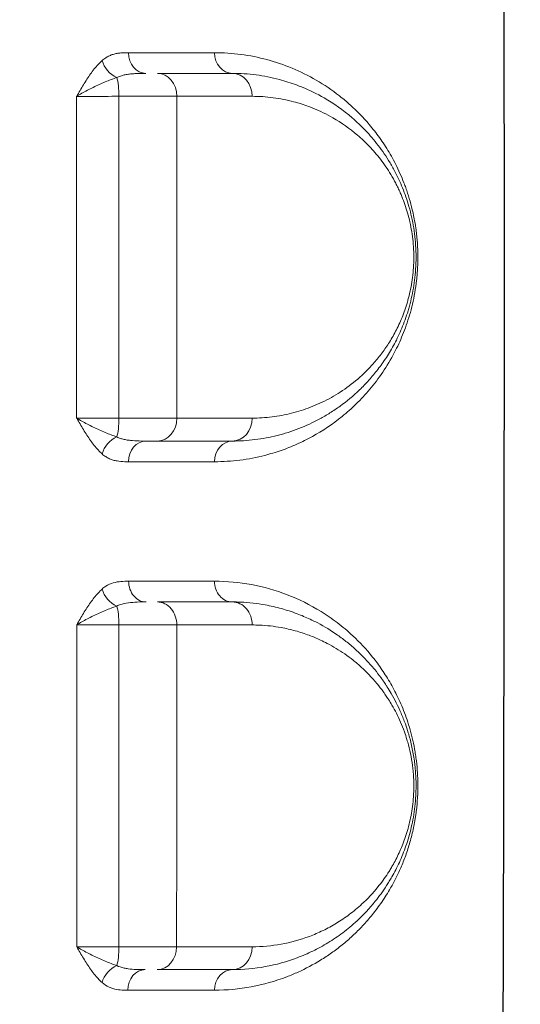
# Model space of a CAD drawing. Units: millimetres. Extents: x 59813 to 87602, y 21896 to 28646.
# Drawn here: x 62575 to 62684, y 24010 to 24224 of the extents above; entities that cross this region are included whole.
import ezdxf

# ---------------------------------------------------------------- set-up
doc = ezdxf.new("R2010")
doc.units = ezdxf.units.MM
doc.styles.get("Standard").update_dxf_attribs({"font": 'arial.ttf'})
doc.dimstyles.new('ISO-25', dxfattribs={"dimtxt": 2.5, "dimasz": 2.5, "dimexe": 1.25, "dimexo": 0.625, "dimtad": 1, "dimtxsty": 'Standard', "dimcen": 2.5, "dimadec": 0, "dimazin": 0, "dimtfac": 1, "dimtmove": 0, "dimatfit": 3, "dimfxl": 1, "dimarcsym": 0})

# ---------------------------------------------------------------- blocks, each defined once
blk = doc.blocks.new('*D3')
at = {"color": 0, "lineweight": -2, "transparency": 16777216}
for p, q in [((60322.51, 28184.49), (60322.51, 28305.74)), ((67237.4, 28184.49), (67237.4, 28305.74)), ((60502.51, 28304.49), (67057.4, 28304.49))]:
    blk.add_line(p, q, dxfattribs=at)
at = {"color": 0, "transparency": 16777216}
for points in [[(60502.51, 28334.49), (60502.51, 28274.49), (60322.51, 28304.49)], [(67057.4, 28334.49), (67057.4, 28274.49), (67237.4, 28304.49)]]:
    blk.add_solid(points, dxfattribs=at)
at = {"layer": 'Defpoints', "color": 0, "transparency": 16777216}
for p in [(67237.4, 28304.49), (60322.51, 27259.05), (67237.4, 24157.06)]:
    blk.add_point(p, dxfattribs=at)
at = {"color": 0, "transparency": 16777216, "insert": (63779.95, 28482.13), "char_height": 250, "attachment_point": 5}
blk.add_mtext('690', dxfattribs=at)
blk = doc.blocks.new('*D4')
at = {"color": 0, "lineweight": -2, "transparency": 16777216}
for p, q in [((60274.22, 28136.91), (60152.97, 28136.91)), ((60154.22, 27956.91), (60154.22, 22075.77)), ((60274.22, 21895.77), (60152.97, 21895.77))]:
    blk.add_line(p, q, dxfattribs=at)
at = {"color": 0, "transparency": 16777216}
for points in [[(60124.22, 27956.91), (60184.22, 27956.91), (60154.22, 28136.91)], [(60124.22, 22075.77), (60184.22, 22075.77), (60154.22, 21895.77)]]:
    blk.add_solid(points, dxfattribs=at)
at = {"layer": 'Defpoints', "color": 0, "transparency": 16777216}
for p in [(63997.47, 28136.91), (60154.22, 21895.77), (61939.36, 21895.77)]:
    blk.add_point(p, dxfattribs=at)
at = {"color": 0, "transparency": 16777216, "insert": (59976.58, 25016.34), "char_height": 250, "attachment_point": 5, "rotation": 90}
blk.add_mtext('625', dxfattribs=at)

msp = doc.modelspace()

# ---------------------------------------------------------------- linework, layer by layer
at = {"color": 0, "linetype": 'Continuous', "lineweight": 0}
msp.add_arc((62641.221, 24037.83), 14.999, 354.36766, 354.3712, dxfattribs=at)
for centre, major_axis, ratio, start_param, end_param in [((62671.198, 24231.36), (9.177, -11.912), 0.0000024, 0, 0.0000098), ((62602.427, 24217.304), (0, -4.5), 0.8424526, -1.5702042, 0), ((62595.488, 24137.804), (0, 5), 0.2143013, -2.5340797, -1.5710162), ((62604.945, 24137.804), (0, -5), 0.8447959, 0, 1.570378), ((62621.241, 24137.804), (0, -5), 0.8638728, 0, 1.5699266), ((62602.43, 24128.304), (0, 4.5), 0.8423933, 0, 1.5702905), ((62621.241, 24128.304), (0, 4.5), 0.8644321, 0, 1.5696327), ((62670.097, 24100.87), (10.271, 13.348), 0.0000009, 0, 0.0000036), ((62602.461, 24102.304), (0, -4.5), 0.8428558, -1.5718795, 0), ((62611.243, 24102.329), (14.949, -0.911), 0.0000061, 0, 0.0000242), ((62611.498, 24102.237), (13.951, -4.656), 0.000001, 0, 0.0000041), ((62671.212, 24102.341), (9.126, -11.922), 0.0000012, 0, 0.0000048), ((62595.465, 24022.804), (0, 5), 0.2192349, -2.5399014, -1.5771468), ((62604.883, 24022.804), (0, -5), 0.8470906, 0, 1.5665586), ((62621.241, 24022.804), (0, -5), 0.8652829, 0, 1.5655978), ((62641.208, 24037.872), (4.254, -14.429), 0.0000035, 0, 0.0000141), ((62602.278, 24013.304), (0, 4.5), 0.8448596, 0, 1.5662547), ((62621.241, 24013.304), (0, 4.5), 0.8658878, 0, 1.5651395)]:
    msp.add_ellipse(centre, major_axis=major_axis, ratio=ratio, start_param=start_param, end_param=end_param, dxfattribs=at)
at = {"color": 0, "linetype": 'Continuous', "lineweight": 0, "extrusion": (0, 0, -1)}
for centre, major_axis, ratio, start_param, end_param in [((62596.65, 24215.604), (-2.979, 3.373), 0.7516474, -2.1346115, -0.9850142), ((62621.241, 24217.304), (0, -4.5), 0.8644686, 0, 1.5694911), ((62595.487, 24207.804), (0, -5), 0.2144025, -2.5341715, -1.5711003), ((62604.944, 24207.804), (0, 5), 0.8448433, 0, 1.5702961), ((62621.241, 24207.804), (0, 5), 0.8639031, 0, 1.5697924), ((62596.65, 24130.003), (2.979, 3.373), 0.7515501, -2.1565469, -1.00696), ((62621.241, 24102.304), (0, -4.5), 0.864677, 0, 1.5728079), ((62596.653, 24100.597), (-2.983, 3.369), 0.7515962, -2.1323592, -0.982873), ((62604.927, 24092.804), (0, 5), 0.8454685, 0, 1.5722757), ((62621.241, 24092.804), (0, 5), 0.8642991, 0, 1.573126), ((62595.481, 24092.804), (0, -5), 0.2157398, -2.5329113, -1.5691709), ((62596.644, 24014.972), (2.98, 3.372), 0.7565708, -2.1558728, -1.005741)]:
    msp.add_ellipse(centre, major_axis=major_axis, ratio=ratio, start_param=start_param, end_param=end_param, dxfattribs=at)
msp.add_open_spline([(62678.282, 24684.805), (62678.794, 24616.256), (62679.89, 24444.86), (62680.397, 24273.411), (62680.398, 24101.927), (62680.125, 23964.759), (62679.25, 23793.342), (62678.538, 23690.511), (62678.282, 23656.236)], degree=3, knots=[-102.7810996, -102.7810996, -102.7810996, -102.7810996, -82.2248939, -51.3905845, -51.3905845, -30.8343507, -10.2781169, 0, 0, 0, 0])
at = {"color": 0, "linetype": 'Continuous', "lineweight": 0}
for points, knots in [([(62592.89, 24215.603), (62592.294, 24215.073), (62591.146, 24213.814), (62589.834, 24211.932), (62588.828, 24210.32), (62588.088, 24209.075), (62587.6, 24208.235), (62587.356, 24207.815), (62587.353, 24207.811), (62587.351, 24207.807), (62587.349, 24207.803)], [-1.2744193, -1.2744193, -1.2744193, -1.2744193, -0.9102995, -0.5461797, -0.3641198, -0.1820599, 0, 0, 0, 0.0017749, 0.0017749, 0.0017749, 0.0017749]), ([(62598.636, 24217.301), (62598.084, 24217.301), (62597.25, 24217.286), (62596.138, 24217.147), (62595.308, 24216.958), (62594.48, 24216.658), (62593.666, 24216.221), (62593.144, 24215.828), (62592.89, 24215.603)], [-1.0824793, -1.0824793, -1.0824793, -1.0824793, -0.7731995, -0.6185596, -0.4639197, -0.3092798, -0.1546399, 0, 0, 0, 0]), ([(62617.351, 24128.309), (62619.221, 24128.309), (62622.927, 24128.547), (62627.747, 24129.47), (62631.861, 24130.713), (62634.73, 24131.847), (62636.99, 24132.911), (62640.345, 24134.67), (62644.138, 24137.193), (62648.248, 24140.837), (62651.197, 24143.995), (62654.012, 24147.689), (62656.073, 24151.102), (62657.47, 24153.921), (62658.612, 24156.526), (62659.637, 24159.409), (62660.475, 24162.567), (62660.993, 24165.079), (62661.316, 24167.306), (62661.495, 24169.133), (62661.557, 24170.056), (62661.63, 24171.485), (62661.658, 24172.953), (62661.598, 24174.899), (62661.522, 24176.097), (62661.439, 24177.05), (62661.365, 24177.759), (62661.281, 24178.462), (62661.124, 24179.621), (62660.934, 24180.753), (62660.586, 24182.502), (62660.134, 24184.396), (62659.54, 24186.377), (62659.021, 24187.886), (62658.476, 24189.345), (62657.751, 24191.073), (62656.834, 24192.991), (62655.547, 24195.39), (62653.834, 24198.116), (62651.648, 24201.024), (62649.358, 24203.613), (62647.39, 24205.525), (62645.79, 24206.921), (62643.349, 24208.9), (62639.563, 24211.447), (62634.281, 24214.054), (62626.972, 24216.532), (62621.233, 24217.297), (62617.351, 24217.298)], [0, 0, 0, 0, 1.1218699, 2.2437397, 2.991653, 3.7395662, 4.1135228, 4.4874795, 5.983306, 6.7312192, 7.4791325, 8.2270457, 8.9749589, 9.2554264, 9.5358939, 10.0968288, 10.3772963, 10.6577637, 10.9382312, 11.0784649, 11.2186987, 11.2186987, 11.5098197, 11.6553802, 11.8009408, 11.873721, 11.9465013, 12.0192815, 12.0920618, 12.3104026, 12.3831828, 12.6743039, 12.9654249, 13.1109854, 13.256546, 13.547667, 13.838788, 14.1299091, 14.7121511, 15.2943932, 15.8766353, 16.4588774, 16.7499984, 17.0411195, 18.2056036, 19.3700878, 20.5345719, 22.8635402, 22.8635402, 22.8635402, 22.8635402]), ([(62587.349, 24207.803), (62587.352, 24207.805), (62587.356, 24207.807), (62587.359, 24207.81), (62587.71, 24208.03), (62588.454, 24208.473), (62589.669, 24209.128), (62591.377, 24209.977), (62593.583, 24210.967), (62595.287, 24211.63), (62596.099, 24211.909)], [-0.0017648, -0.0017648, -0.0017648, -0.0017648, 0, 0, 0, 0.1820599, 0.3641198, 0.5461797, 0.9102995, 1.2744193, 1.2744193, 1.2744193, 1.2744193]), ([(62596.099, 24211.909), (62596.346, 24212.028), (62596.864, 24212.235), (62597.707, 24212.464), (62598.599, 24212.623), (62599.526, 24212.722), (62600.804, 24212.796), (62601.787, 24212.804), (62602.427, 24212.804)], [0, 0, 0, 0, 0.1546399, 0.3092798, 0.4639197, 0.6185596, 0.7731995, 1.0824793, 1.0824793, 1.0824793, 1.0824793]), ([(62621.241, 24132.804), (62622.892, 24132.804), (62625.355, 24132.957), (62628.593, 24133.459), (62631.797, 24134.161), (62635.728, 24135.408), (62639.542, 24137.165), (62642.506, 24138.891), (62645.434, 24140.863), (62648.276, 24143.215), (62650.987, 24146.005), (62652.615, 24147.953), (62653.872, 24149.651), (62654.788, 24150.998), (62655.678, 24152.431), (62656.83, 24154.477), (62657.905, 24156.72), (62658.867, 24159.178), (62659.411, 24160.808), (62659.807, 24162.173), (62660.177, 24163.589), (62660.581, 24165.443), (62660.948, 24167.779), (62661.102, 24169.38), (62661.212, 24171.053), (62661.27, 24172.8), (62661.183, 24175.416), (62660.935, 24177.948), (62660.537, 24180.406), (62660.014, 24182.724), (62659.392, 24184.89), (62658.682, 24186.933), (62657.989, 24188.632), (62657.346, 24190.037), (62656.585, 24191.566), (62655.185, 24194.072), (62653.019, 24197.23), (62650.702, 24199.919), (62648.796, 24201.822), (62645.872, 24204.461), (62641.786, 24207.318), (62637.651, 24209.338), (62634.399, 24210.61), (62631.093, 24211.66), (62626.439, 24212.576), (62622.982, 24212.804), (62621.241, 24212.804)], [0, 0, 0, 0, 0.8607177, 1.2910765, 1.7214354, 2.5821531, 3.4428707, 3.8732296, 4.3035884, 5.1643061, 5.594665, 6.0250238, 6.2402032, 6.4553826, 6.6705621, 6.8857415, 7.3161003, 7.5312798, 7.7464592, 7.8540489, 7.9616386, 8.176818, 8.3919974, 8.6071769, 8.6071769, 8.8340371, 9.0608974, 9.2877576, 9.5146179, 9.7414781, 9.9683384, 10.1951986, 10.4220589, 10.5732991, 10.7245392, 11.0270196, 11.6319802, 12.2369409, 12.5394212, 12.8419016, 14.0518229, 14.9592639, 15.1861242, 15.866705, 16.774146, 17.681587, 17.681587, 17.681587, 17.681587]), ([(62587.349, 24207.803), (62587.347, 24195.377), (62587.346, 24182.95), (62587.346, 24159.614), (62587.347, 24148.708), (62587.348, 24137.804)], [-7.5005455, -7.5005455, -7.5005455, -7.5005455, -3.7724178, -3.7724178, -0.5009084, -0.5009084, -0.5009084, -0.5009084]), ([(62587.349, 24207.803), (62587.956, 24207.803), (62589.36, 24207.804), (62591.948, 24207.804), (62594.451, 24207.805), (62596.03, 24207.805), (62596.559, 24207.805)], [-1.5181958, -1.5181958, -1.5181958, -1.5181958, -1.0844319, -0.6506591, -0.2168864, 0, 0, 0, 0]), ([(62596.559, 24207.805), (62597.291, 24207.805), (62598.742, 24207.805), (62600.484, 24207.805), (62601.823, 24207.806), (62603.125, 24207.806), (62604.661, 24207.806), (62606.933, 24207.806), (62608.366, 24207.806), (62609.168, 24207.806)], [-1.180599, -1.180599, -1.180599, -1.180599, -1.011942, -0.843285, -0.7589565, -0.674628, -0.505971, -0.337314, 0, 0, 0, 0]), ([(62596.559, 24137.802), (62596.559, 24148.707), (62596.559, 24159.613), (62596.559, 24182.951), (62596.559, 24195.379), (62596.559, 24207.805)], [0.5002662, 0.5002662, 0.5002662, 0.5002662, 3.7724178, 3.7724178, 7.5013142, 7.5013142, 7.5013142, 7.5013142]), ([(62609.169, 24137.801), (62609.171, 24148.709), (62609.173, 24159.615), (62609.173, 24182.948), (62609.171, 24195.376), (62609.168, 24207.806)], [-7.4988083, -7.4988083, -7.4988083, -7.4988083, -4.2277241, -4.2277241, -0.5001861, -0.5001861, -0.5001861, -0.5001861]), ([(62625.56, 24207.809), (62627.093, 24207.809), (62630.135, 24207.61), (62634.229, 24206.809), (62637.138, 24205.89), (62639.999, 24204.777), (62643.637, 24203.009), (62647.231, 24200.509), (62649.803, 24198.2), (62651.48, 24196.534), (62653.518, 24194.181), (62655.423, 24191.417), (62656.654, 24189.224), (62657.323, 24187.886), (62657.889, 24186.656), (62658.499, 24185.169), (62659.123, 24183.381), (62659.67, 24181.486), (62660.13, 24179.457), (62660.48, 24177.306), (62660.698, 24175.09), (62660.774, 24172.801), (62660.723, 24171.272), (62660.627, 24169.808), (62660.491, 24168.407), (62660.168, 24166.362), (62659.814, 24164.74), (62659.488, 24163.501), (62659.14, 24162.306), (62658.661, 24160.879), (62657.815, 24158.728), (62656.87, 24156.765), (62655.857, 24154.975), (62655.074, 24153.721), (62654.268, 24152.542), (62653.163, 24151.056), (62651.73, 24149.351), (62649.346, 24146.909), (62646.846, 24144.851), (62644.271, 24143.126), (62641.663, 24141.615), (62638.307, 24140.078), (62634.849, 24138.986), (62632.03, 24138.373), (62629.181, 24137.933), (62627.014, 24137.799), (62625.56, 24137.799)], [-17.681587, -17.681587, -17.681587, -17.681587, -16.774146, -15.866705, -15.1861242, -14.9592639, -14.0518229, -12.8419016, -12.5394212, -12.2369409, -11.6319802, -11.0270196, -10.7245392, -10.5732991, -10.4220589, -10.1951986, -9.9683384, -9.7414781, -9.5146179, -9.2877576, -9.0608974, -8.8340371, -8.6071769, -8.6071769, -8.3919974, -8.176818, -7.9616386, -7.8540489, -7.7464592, -7.5312798, -7.3161003, -6.8857415, -6.6705621, -6.4553826, -6.2402032, -6.0250238, -5.594665, -5.1643061, -4.3035884, -3.8732296, -3.4428707, -2.5821531, -1.7214354, -1.2910765, -0.8607177, 0, 0, 0, 0]), ([(62587.348, 24137.804), (62587.35, 24137.8), (62587.353, 24137.796), (62587.355, 24137.792), (62587.599, 24137.372), (62588.332, 24136.112), (62589.571, 24134.051), (62591.146, 24131.794), (62592.294, 24130.534), (62592.891, 24130.004)], [-1.2761223, -1.2761223, -1.2761223, -1.2761223, -1.2743472, -1.2743472, -1.2743472, -1.0922976, -0.7281984, -0.3640992, 0, 0, 0, 0]), ([(62596.099, 24133.698), (62595.287, 24133.977), (62593.583, 24134.64), (62590.935, 24135.829), (62588.825, 24136.913), (62587.709, 24137.577), (62587.358, 24137.798), (62587.355, 24137.8), (62587.352, 24137.802), (62587.348, 24137.804)], [0, 0, 0, 0, 0.3640992, 0.7281984, 1.0922976, 1.2743472, 1.2743472, 1.2743472, 1.276115, 1.276115, 1.276115, 1.276115]), ([(62596.559, 24137.802), (62596.03, 24137.802), (62594.978, 24137.803), (62593.45, 24137.803), (62592, 24137.803), (62590.654, 24137.803), (62589.008, 24137.804), (62587.956, 24137.804), (62587.348, 24137.804)], [-1.518175, -1.518175, -1.518175, -1.518175, -1.3012929, -1.0844107, -0.8675286, -0.6506464, -0.4337643, -0.0000063, -0.0000063, -0.0000063, -0.0000063]), ([(62609.169, 24137.801), (62608.768, 24137.801), (62607.892, 24137.801), (62606.633, 24137.802), (62605.537, 24137.802), (62604.383, 24137.802), (62602.849, 24137.802), (62600.854, 24137.802), (62598.746, 24137.802), (62597.291, 24137.802), (62596.559, 24137.802)], [-1.1806215, -1.1806215, -1.1806215, -1.1806215, -1.0119612, -0.843301, -0.7589709, -0.6746408, -0.5059806, -0.3373204, -0.1686602, 0, 0, 0, 0]), ([(62602.43, 24132.804), (62602.11, 24132.804), (62601.138, 24132.808), (62599.838, 24132.852), (62598.602, 24132.984), (62597.708, 24133.143), (62596.865, 24133.372), (62596.346, 24133.58), (62596.099, 24133.698)], [0, 0, 0, 0, 0.154668, 0.4640041, 0.6186721, 0.7733402, 0.9280082, 1.0826762, 1.0826762, 1.0826762, 1.0826762]), ([(62602.43, 24132.804), (62602.566, 24132.804), (62603.108, 24132.804), (62603.987, 24132.804), (62604.644, 24132.804), (62604.945, 24132.804)], [0.78776699, 0.78776699, 0.78776699, 0.78776699, 0.84330104, 1.01196125, 1.18062145, 1.18062145, 1.18062145, 1.18062145]), ([(62592.891, 24130.004), (62593.144, 24129.779), (62593.666, 24129.386), (62594.481, 24128.949), (62595.311, 24128.649), (62596.418, 24128.397), (62597.532, 24128.314), (62598.363, 24128.306), (62598.64, 24128.306)], [-1.0826762, -1.0826762, -1.0826762, -1.0826762, -0.9280082, -0.7733402, -0.6186721, -0.4640041, -0.154668, 0, 0, 0, 0]), ([(62598.669, 24102.308), (62598.113, 24102.308), (62596.994, 24102.288), (62595.322, 24102.021), (62593.935, 24101.423), (62593.146, 24100.828), (62592.891, 24100.601)], [-1.0892652, -1.0892652, -1.0892652, -1.0892652, -0.7780465, -0.4668279, -0.1556093, 0, 0, 0, 0]), ([(62617.344, 24013.329), (62620.055, 24013.329), (62625.408, 24013.828), (62631.425, 24015.514), (62636.414, 24017.593), (62639.674, 24019.316), (62642.84, 24021.401), (62645.162, 24023.155), (62647.425, 24025.114), (62649.256, 24026.932), (62650.683, 24028.511), (62652.089, 24030.184), (62653.455, 24032.005), (62654.766, 24033.989), (62655.824, 24035.742), (62656.733, 24037.429), (62657.503, 24039.025), (62658.252, 24040.705), (62658.954, 24042.501), (62659.593, 24044.413), (62660.181, 24046.404), (62660.623, 24048.245), (62660.938, 24049.902), (62661.082, 24050.749), (62661.211, 24051.609), (62661.401, 24053.065), (62661.549, 24054.701), (62661.629, 24056.509), (62661.648, 24057.878), (62661.625, 24059.247), (62661.54, 24061.053), (62661.395, 24062.606), (62661.226, 24063.91), (62661.101, 24064.769), (62660.853, 24066.247), (62660.426, 24068.259), (62659.81, 24070.546), (62659.109, 24072.699), (62658.337, 24074.722), (62657.24, 24077.232), (62656.056, 24079.505), (62654.798, 24081.596), (62653.498, 24083.572), (62651.123, 24086.752), (62648.405, 24089.636), (62645.8, 24091.941), (62643.518, 24093.767), (62639.409, 24096.581), (62633.243, 24099.615), (62625.458, 24101.811), (62620.071, 24102.313), (62617.35, 24102.313)], [0, 0, 0, 0, 1.6335973, 3.2671946, 3.8117271, 4.900792, 5.4453244, 5.9898569, 6.5343893, 7.0789217, 7.351188, 7.6234542, 8.1679866, 8.4402528, 8.7125191, 9.0755407, 9.2570515, 9.4385623, 9.8015839, 9.9830948, 10.1646056, 10.5276272, 10.6183826, 10.709138, 10.7998934, 10.8906488, 11.1629151, 11.2990482, 11.4351813, 11.5713144, 11.7074475, 11.9797137, 12.0477803, 12.1158468, 12.2519799, 12.5242462, 12.7965124, 13.0687786, 13.3410448, 13.613311, 14.1578435, 14.4301097, 14.7023759, 15.2469084, 16.3359732, 16.7443726, 17.1527719, 17.9695706, 19.6031679, 21.2367652, 22.8703625, 22.8703625, 22.8703625, 22.8703625]), ([(62592.891, 24100.601), (62592.295, 24100.07), (62591.149, 24098.81), (62589.838, 24096.928), (62588.833, 24095.317), (62588.095, 24094.073), (62587.607, 24093.233), (62587.363, 24092.813), (62587.361, 24092.809), (62587.358, 24092.805), (62587.356, 24092.801)], [-1.2738302, -1.2738302, -1.2738302, -1.2738302, -0.9098787, -0.5459272, -0.3639515, -0.1819757, 0, 0, 0, 0.0017741, 0.0017741, 0.0017741, 0.0017741]), ([(62596.098, 24096.906), (62596.346, 24097.025), (62597.129, 24097.338), (62598.594, 24097.653), (62600.499, 24097.793), (62601.819, 24097.804), (62602.461, 24097.804)], [0, 0, 0, 0, 0.1556093, 0.4668279, 0.7780465, 1.0892652, 1.0892652, 1.0892652, 1.0892652]), ([(62621.241, 24017.804), (62623.654, 24017.804), (62628.447, 24018.239), (62634.269, 24019.847), (62638.218, 24021.548), (62640.434, 24022.692), (62642.073, 24023.639), (62643.689, 24024.678), (62645.809, 24026.19), (62648.773, 24028.651), (62651.987, 24032.048), (62654.248, 24035.147), (62655.32, 24036.855), (62655.703, 24037.494), (62656.176, 24038.31), (62656.82, 24039.495), (62657.615, 24041.127), (62658.366, 24042.871), (62659.059, 24044.722), (62659.684, 24046.686), (62660.225, 24048.757), (62660.675, 24050.966), (62661.008, 24053.285), (62661.158, 24055.069), (62661.231, 24056.668), (62661.257, 24058.287), (62661.188, 24060.108), (62661.082, 24061.397), (62661.002, 24062.18), (62660.837, 24063.598), (62660.454, 24065.887), (62659.934, 24068.001), (62659.416, 24069.777), (62658.854, 24071.479), (62657.674, 24074.462), (62656.326, 24077.1), (62655.205, 24078.941), (62654.62, 24079.851), (62654.174, 24080.514), (62653.341, 24081.688), (62652.409, 24082.898), (62650.651, 24084.973), (62648.658, 24086.998), (62646.255, 24089.055), (62643.46, 24091.143), (62640.752, 24092.781), (62637.797, 24094.245), (62635.171, 24095.349), (62631.928, 24096.405), (62627.839, 24097.342), (62624.261, 24097.748), (62621.846, 24097.804), (62621.241, 24097.804)], [0, 0, 0, 0, 1.2637448, 2.5274897, 3.1593621, 3.4752983, 3.7912345, 4.1071707, 4.4231069, 5.0549793, 5.8974759, 6.4591402, 6.5995563, 6.6697644, 6.7399724, 6.9505966, 7.1612207, 7.3718448, 7.582469, 7.7930931, 8.0037172, 8.2143414, 8.4249655, 8.6355897, 8.6882457, 8.8462138, 9.0568379, 9.16215, 9.188478, 9.2674621, 9.5482943, 9.8291264, 9.8993345, 10.1099586, 10.3907908, 10.9524552, 11.1630793, 11.2157353, 11.3737035, 11.4790155, 11.7949517, 12.0055759, 12.6374483, 13.0586966, 13.4799448, 14.3224414, 14.6383776, 15.1649379, 15.7968103, 16.4286828, 17.3764914, 17.6924276, 17.6924276, 17.6924276, 17.6924276]), ([(62587.356, 24092.801), (62587.36, 24092.803), (62587.363, 24092.805), (62587.366, 24092.808), (62587.717, 24093.028), (62588.459, 24093.47), (62589.672, 24094.125), (62591.378, 24094.973), (62593.583, 24095.963), (62595.286, 24096.626), (62596.098, 24096.906)], [-0.0017741, -0.0017741, -0.0017741, -0.0017741, 0, 0, 0, 0.1819757, 0.3639515, 0.5459272, 0.9098787, 1.2738302, 1.2738302, 1.2738302, 1.2738302]), ([(62587.356, 24092.801), (62587.962, 24092.8), (62589.364, 24092.799), (62591.95, 24092.797), (62594.452, 24092.796), (62596.03, 24092.796), (62596.56, 24092.795)], [-1.518599, -1.518599, -1.518599, -1.518599, -1.0847135, -0.6508281, -0.2169427, 0, 0, 0, 0]), ([(62596.56, 24092.795), (62597.292, 24092.795), (62598.741, 24092.795), (62600.482, 24092.795), (62601.82, 24092.795), (62603.12, 24092.795), (62604.655, 24092.795), (62606.924, 24092.795), (62608.354, 24092.796), (62609.154, 24092.796)], [-1.1802998, -1.1802998, -1.1802998, -1.1802998, -1.0116855, -0.8430713, -0.7587642, -0.674457, -0.5058428, -0.3372285, 0, 0, 0, 0]), ([(62625.562, 24092.792), (62626.095, 24092.792), (62628.22, 24092.743), (62631.368, 24092.387), (62634.966, 24091.567), (62637.819, 24090.642), (62640.129, 24089.675), (62642.729, 24088.394), (62645.111, 24086.96), (62647.569, 24085.134), (62649.682, 24083.333), (62651.435, 24081.561), (62652.981, 24079.745), (62653.801, 24078.686), (62654.533, 24077.659), (62654.925, 24077.079), (62655.44, 24076.283), (62656.426, 24074.671), (62657.612, 24072.363), (62658.65, 24069.752), (62659.143, 24068.263), (62659.599, 24066.709), (62660.056, 24064.859), (62660.393, 24062.856), (62660.538, 24061.615), (62660.608, 24060.93), (62660.702, 24059.802), (62660.762, 24058.208), (62660.739, 24056.791), (62660.675, 24055.392), (62660.543, 24053.831), (62660.25, 24051.801), (62659.854, 24049.867), (62659.378, 24048.055), (62658.829, 24046.336), (62658.219, 24044.716), (62657.559, 24043.19), (62656.86, 24041.761), (62656.294, 24040.724), (62655.878, 24040.01), (62655.541, 24039.451), (62654.598, 24037.956), (62652.61, 24035.244), (62649.784, 24032.27), (62647.177, 24030.116), (62645.312, 24028.792), (62643.892, 24027.883), (62642.449, 24027.054), (62640.501, 24026.053), (62637.027, 24024.565), (62631.907, 24023.158), (62627.69, 24022.777), (62625.567, 24022.778)], [-17.6924276, -17.6924276, -17.6924276, -17.6924276, -17.3764914, -16.4286828, -15.7968103, -15.1649379, -14.6383776, -14.3224414, -13.4799448, -13.0586966, -12.6374483, -12.0055759, -11.7949517, -11.4790155, -11.3737035, -11.2157353, -11.1630793, -10.9524552, -10.3907908, -10.1099586, -9.8993345, -9.8291264, -9.5482943, -9.2674621, -9.188478, -9.16215, -9.0568379, -8.8462138, -8.6882457, -8.6355897, -8.4249655, -8.2143414, -8.0037172, -7.7930931, -7.582469, -7.3718448, -7.1612207, -6.9505966, -6.7399724, -6.6697644, -6.5995563, -6.4591402, -5.8974759, -5.0549793, -4.4231069, -4.1071707, -3.7912345, -3.4752983, -3.1593621, -2.5274897, -1.2637448, 0, 0, 0, 0]), ([(62587.376, 24022.788), (62587.378, 24022.784), (62587.38, 24022.78), (62587.383, 24022.776), (62587.624, 24022.356), (62588.349, 24021.092), (62589.577, 24019.029), (62591.139, 24016.772), (62592.279, 24015.516), (62592.872, 24014.99)], [-1.279478, -1.279478, -1.279478, -1.279478, -1.2777019, -1.2777019, -1.2777019, -1.0951731, -0.7301154, -0.3650577, 0, 0, 0, 0]), ([(62596.086, 24018.682), (62595.277, 24018.959), (62593.579, 24019.62), (62590.941, 24020.809), (62588.842, 24021.895), (62587.734, 24022.56), (62587.386, 24022.782), (62587.382, 24022.784), (62587.379, 24022.786), (62587.376, 24022.788)], [0, 0, 0, 0, 0.3650577, 0.7301154, 1.0951731, 1.2777019, 1.2777019, 1.2777019, 1.279478, 1.279478, 1.279478, 1.279478]), ([(62596.561, 24022.772), (62596.032, 24022.772), (62594.98, 24022.773), (62593.454, 24022.775), (62592.007, 24022.777), (62590.665, 24022.78), (62589.025, 24022.783), (62587.978, 24022.786), (62587.376, 24022.788)], [-1.5196717, -1.5196717, -1.5196717, -1.5196717, -1.3025758, -1.0854798, -0.8683838, -0.6512879, -0.4341919, 0, 0, 0, 0]), ([(62609.118, 24022.782), (62608.72, 24022.781), (62607.85, 24022.78), (62606.599, 24022.778), (62605.509, 24022.777), (62604.36, 24022.775), (62602.832, 24022.774), (62600.183, 24022.772), (62598.023, 24022.772), (62596.561, 24022.772)], [-1.1794928, -1.1794928, -1.1794928, -1.1794928, -1.0109938, -0.8424948, -0.7582453, -0.6739959, -0.5054969, -0.3369979, 0, 0, 0, 0]), ([(62602.278, 24017.804), (62601.65, 24017.804), (62600.365, 24017.815), (62598.822, 24017.932), (62597.367, 24018.191), (62596.569, 24018.451), (62596.086, 24018.682)], [0, 0, 0, 0, 0.304085, 0.60817, 0.7602125, 1.0642975, 1.0642975, 1.0642975, 1.0642975]), ([(62592.872, 24014.99), (62593.366, 24014.551), (62594.151, 24014.058), (62595.498, 24013.566), (62596.851, 24013.345), (62597.937, 24013.324), (62598.476, 24013.324)], [-1.0642975, -1.0642975, -1.0642975, -1.0642975, -0.7602125, -0.60817, -0.304085, 0, 0, 0, 0])]:
    msp.add_open_spline(points, degree=3, knots=knots, dxfattribs=at)
for points in [[(62617.351, 24217.298), (62611.327, 24217.298), (62605.09, 24217.299), (62598.636, 24217.301)], [(62621.241, 24212.804), (62615.972, 24212.804), (62610.541, 24212.804), (62604.944, 24212.804)], [(62609.168, 24207.806), (62614.798, 24207.807), (62620.262, 24207.808), (62625.56, 24207.809)], [(62625.56, 24137.799), (62620.262, 24137.8), (62614.799, 24137.8), (62609.169, 24137.801)], [(62604.945, 24132.804), (62610.542, 24132.804), (62615.973, 24132.804), (62621.241, 24132.804)], [(62598.64, 24128.306), (62605.093, 24128.307), (62611.329, 24128.308), (62617.351, 24128.309)], [(62617.35, 24102.313), (62611.336, 24102.312), (62605.11, 24102.31), (62598.669, 24102.308)], [(62621.241, 24097.804), (62615.965, 24097.804), (62610.528, 24097.804), (62604.927, 24097.804)], [(62587.356, 24092.801), (62587.362, 24069.458), (62587.369, 24046.121), (62587.376, 24022.788)], [(62596.561, 24022.772), (62596.561, 24046.105), (62596.56, 24069.446), (62596.56, 24092.795)], [(62609.118, 24022.782), (62609.132, 24046.124), (62609.144, 24069.463), (62609.154, 24092.796)], [(62609.154, 24092.796), (62614.789, 24092.794), (62620.257, 24092.793), (62625.562, 24092.792)], [(62625.567, 24022.778), (62620.245, 24022.779), (62614.763, 24022.78), (62609.118, 24022.782)], [(62604.883, 24017.804), (62610.495, 24017.804), (62615.947, 24017.804), (62621.241, 24017.804)], [(62598.476, 24013.324), (62604.976, 24013.326), (62611.265, 24013.328), (62617.344, 24013.329)]]:
    msp.add_open_spline(points, degree=3, dxfattribs=at)

# ---------------------------------------------------------------- dimensions: what is measured, and where the dimension line sits
dim = msp.add_linear_dim(base=(67237.398, 28304.486), p1=(60322.507, 27259.047), p2=(67237.398, 24157.059), text='690', dimstyle='ISO-25', override={"dimtxt": 250, "dimasz": 180, "dimgap": 50, "dimtad": 2, "dimfxl": 120, "dimfxlon": 1})
dim.commit()
dim.dimension.update_dxf_attribs({"geometry": '*D3', "text_midpoint": (63779.953, 28482.13)})
dim = msp.add_linear_dim(base=(60154.222, 21895.774), p1=(63997.471, 28136.913), p2=(61939.358, 21895.774), angle=90, text='625', dimstyle='ISO-25', override={"dimtxt": 250, "dimasz": 180, "dimgap": 50, "dimtad": 2, "dimfxl": 120, "dimfxlon": 1})
dim.commit()
dim.dimension.update_dxf_attribs({"geometry": '*D4', "text_midpoint": (59976.578, 25016.344)})

doc.saveas('drawing.dxf')
